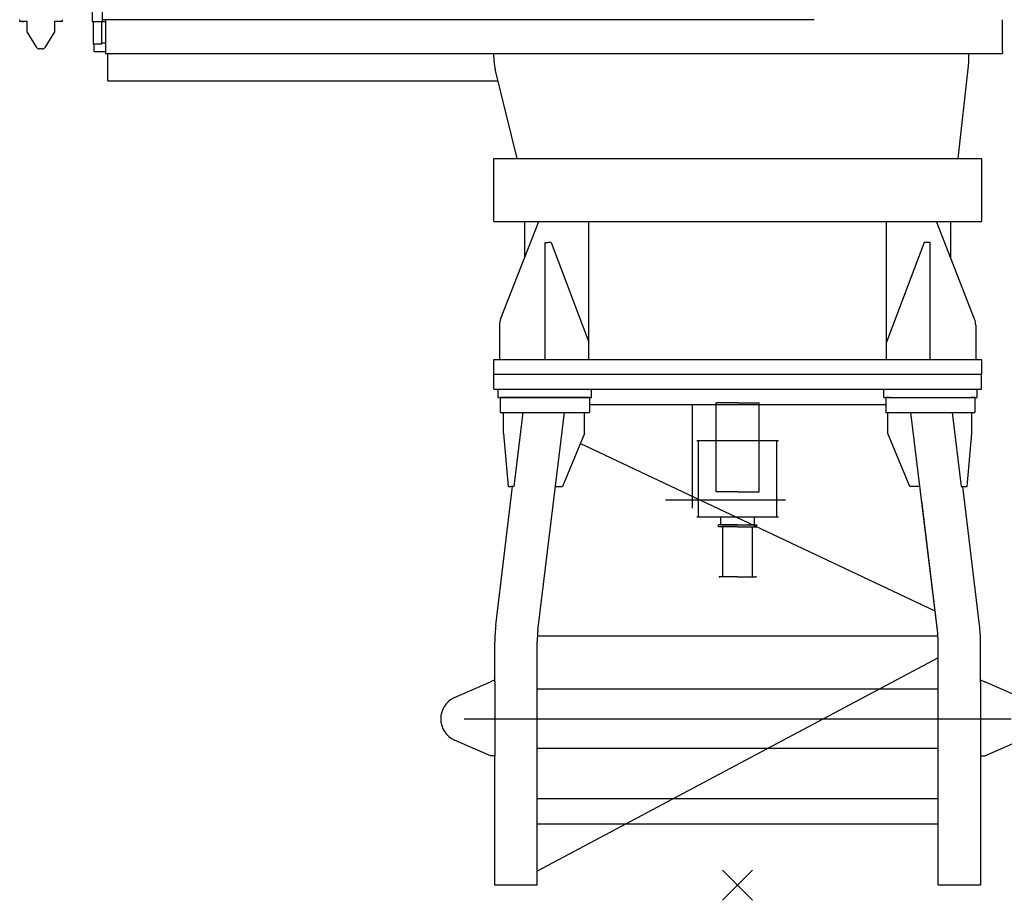
# Model space of a CAD drawing. Extents: x 0 to 210452, y -100671 to 202031.
# Drawn here: x 116615 to 121257, y 59929 to 64082 of the extents above; entities that cross this region are included whole.
import ezdxf

# ---------------------------------------------------------------- set-up
doc = ezdxf.new("R2010")
doc.units = 0
doc.layers.add('1', color=7, linetype='Continuous')

# ---------------------------------------------------------------- blocks, each defined once
blk = doc.blocks.new('W_0275_B_40m_HT_23')
at = {"color": 7, "linetype": 'Continuous'}
for p, q in [((-3043.6, 5147.9), (-3043.6, 4072.1)), ((-3043.6, 5147.9), (-3043.6, 4072.1)), ((-2995.3, 4072.1), (-2995.3, 5147.9)), ((-2995.3, 4072.1), (-2995.3, 5147.9)), ((-3385, 4074.1), (-3385, 4082.1)), ((-3350.2, 4074.1), (-3385, 4074.1)), ((-3375, 4074.1), (-3365, 4074.1)), ((-3355, 4074.1), (-3365, 4074.1)), ((-3350.2, 4024.8), (-3350.2, 4074.1)), ((-3185, 4074.1), (-3220.2, 4074.1)), ((-3220.2, 4074.1), (-3220.2, 4024.8)), ((-3185, 4082.1), (-3185, 4074.1)), ((-2980, 4072.1), (-3043.6, 4072.1)), ((-3039, 4072.1), (-3039, 3967.1)), ((-3039, 4072.1), (-3039, 3967.1)), ((-3000, 4072.1), (-3000, 3967.1)), ((360.1, 4082.1), (-2995.3, 4082.1)), ((-2980, 4082.1), (-2980, 3922.1)), ((1248, 3932.1), (1248, 4082.1)), ((-3350.2, 4024.1), (-3350.2, 4024.8)), ((-3304.7, 3951.1), (-3350.2, 4024.1)), ((-3220.2, 4024.1), (-3265.8, 3951.1)), ((-3220.2, 4024.8), (-3220.2, 4024.1)), ((-3000, 3967.1), (-3039, 3967.1)), ((-3036, 3967.1), (-3036, 3932.1)), ((-3000, 3967.1), (-3000, 3972.1)), ((-2980, 3972.1), (-3000, 3972.1)), ((-3278.6, 3944.1), (-3291.9, 3944.1)), ((-3036, 3932.1), (-2980, 3932.1)), ((-2980, 3922.1), (1248, 3922.1)), ((-2970, 3794.1), (-2970, 3922.1)), ((-1150, 3905.9), (-1150, 3922.1)), ((1090, 3890.3), (1090, 3922.1)), ((1248, 3932.1), (1248, 3922.1)), ((1040, 3427), (1088.5, 3863.8)), ((-1040, 3427), (-1143.1, 3848.9)), ((-2970, 3794.1), (-1129.7, 3794.1)), ((-1150, 3130), (-1150, 3427)), ((1061.8, 3427), (1080, 3427)), ((1150, 3427), (1150, 3130)), ((-1150, 3130), (1150, 3130)), ((-1117.4, 2670.1), (-937.9, 3130)), ((-1005, 3130), (-1005, 2958.1)), ((-701.8, 2480), (-701.8, 3130)), ((701.8, 2480), (701.8, 3130)), ((1117.4, 2670.1), (937.9, 3130)), ((1005, 2958.1), (1005, 3130)), ((-907.2, 3032), (-893.1, 3032)), ((-907.2, 2480), (-907.2, 3032)), ((-878.9, 3032), (-893.1, 3032)), ((-878.9, 3032), (-701.8, 2562)), ((879, 3032), (701.8, 2562)), ((893.1, 3032), (879, 3032)), ((907.2, 3032), (893.1, 3032)), ((907.2, 2480), (907.2, 3032)), ((-1122.5, 2642.1), (-1122.5, 2480)), ((1122.5, 2642.1), (1122.5, 2480)), ((-1129, 2480), (1100, 2480)), ((1100, 2480), (1150, 2480)), ((-1119, 2300), (-1119, 2230)), ((-1099, 2300), (-1119, 2300)), ((-1099, 2300), (-719, 2300)), ((-699, 2300), (-719, 2300)), ((-699, 2300), (-699, 2230)), ((699, 2300), (699, 2230)), ((719, 2300), (699, 2300)), ((719, 2300), (1099, 2300)), ((1119, 2300), (1099, 2300)), ((1119, 2300), (1119, 2230)), ((-1119, 2230), (-1099, 2230)), ((-1103.5, 2130), (-1103.5, 2230)), ((-1099, 2230), (-719, 2230)), ((-1054.1, 1880), (-1011.6, 2230)), ((-941.9, 1201.5), (-817, 2230)), ((-721.6, 2130), (-721.6, 2230)), ((-719, 2230), (-699, 2230)), ((699, 2230), (719, 2230)), ((707.5, 2130), (707.5, 2230)), ((719, 2230), (1099, 2230)), ((941.9, 1201.5), (817, 2230)), ((1011.6, 2230), (1054.1, 1880)), ((1099, 2230), (1119, 2230)), ((1103.5, 2130), (1103.5, 2230)), ((-1103.5, 2130), (-1082.3, 1880)), ((-721.6, 2130), (-826.5, 1880)), ((812.4, 1880), (707.5, 2130)), ((1082.3, 1880), (1103.5, 2130)), ((-1140.4, 1226.6), (-1061.1, 1880)), ((-1082.3, 1880), (-1068.2, 1880)), ((-1054.1, 1880), (-1068.2, 1880)), ((-859.5, 1880), (-826.5, 1880)), ((859.5, 1880), (812.4, 1880)), ((1054.1, 1880), (1068.2, 1880)), ((1140.4, 1226.6), (1061.1, 1880)), ((1068.2, 1880), (1082.3, 1880)), ((941.8, 1202.7), (867.6, 1813.7)), ((-1145, 960), (-1145, 1150)), ((-945, 0), (-945, 1150)), ((945, 0), (945, 1150)), ((1145, 960), (1145, 1150)), ((-1334.2, 885.7), (-1165, 960)), ((-1145, 968.8), (-1165, 960)), ((-1145, 960), (-1145, 610)), ((1145, 968.8), (1165, 960)), ((1145, 960), (1145, 610)), ((1334.2, 885.7), (1165, 960)), ((-1334.2, 885.7), (-1341.9, 882.4)), ((945, 925), (-945, 925)), ((-1165, 610), (-1334.2, 684.3)), ((1165, 610), (1334.2, 684.3)), ((-1145, 610), (-1165, 610)), ((-1145, 0), (-1145, 610)), ((945, 645), (-945, 645)), ((1145, 610), (1165, 610)), ((-945, 410), (945, 410)), ((-945, 290), (945, 290)), ((-945, 0), (-1145, 0)), ((1145, 0), (945, 0))]:
    blk.add_line(p, q, dxfattribs=at)
at = {"linetype": 'ByBlock'}
for p, q in [((-1150, 3427), (1150, 3427)), ((-1150, 2480), (-1129, 2480)), ((-1150, 2410), (-1150, 2480)), ((1150, 2480), (1150, 2410)), ((-1150, 2410), (1150, 2410)), ((-1150, 2410), (1150, 2410)), ((-1150, 2340), (-1150, 2410)), ((1150, 2340), (1150, 2410))]:
    blk.add_line(p, q, dxfattribs=at)
at = {"color": 0, "linetype": 'Continuous'}
for p, q in [((-1150, 2340), (0, 2340)), ((-1129, 2300), (-1129, 2340)), ((-689, 2300), (-689, 2340)), ((0, 2340), (1149.9, 2340)), ((689, 2300), (689, 2340)), ((1128.9, 2300), (1128.9, 2340)), ((-1129, 2300), (-689, 2300)), ((-699, 2300), (-1119, 2300)), ((0, 2275), (-101, 2275)), ((-101, 2230), (-101, 2275)), ((0, 2275), (101, 2275)), ((101, 2230), (101, 2275)), ((689, 2300), (1128.9, 2300)), ((699, 2300), (1118.9, 2300)), ((-699, 2268), (699, 2268)), ((-213.6, 1778), (-213.6, 2268)), ((-101, 1855), (-101, 2230)), ((101, 1855), (101, 2230)), ((-193, 2098), (193, 2098)), ((-185, 1738), (-185, 2098)), ((185, 1738), (185, 2098)), ((-340, 1818), (-253.2, 1818)), ((-340, 1818), (225, 1818)), ((0, 1855), (-101, 1855)), ((0, 1855), (101, 1855)), ((-193, 1738), (193, 1738)), ((-80, 1700), (-80, 1738)), ((80, 1700), (80, 1738)), ((0, 1700), (-90, 1700)), ((-90, 1690), (-90, 1700)), ((0, 1690), (-90, 1690)), ((-80, 1700), (80, 1700)), ((-70, 1455), (-70, 1690)), ((0, 1700), (90, 1700)), ((0, 1690), (90, 1690)), ((70, 1455), (70, 1690)), ((90, 1690), (90, 1700)), ((0, 1455), (-86.2, 1455)), ((0, 1455), (86.2, 1455))]:
    blk.add_line(p, q, dxfattribs=at)
at = {"color": 0}
for p, q in [((930.8, 1293.1), (-739.4, 2082.1)), ((-944.2, 1176.4), (944.2, 1175.8)), ((945, 1073.2), (-945, 66.8)), ((-1290, 785), (1290, 785)), ((70.7, 70.7), (-70.7, -70.7)), ((-70.7, 70.7), (70.7, -70.7))]:
    blk.add_line(p, q, dxfattribs=at)
blk.add_line((1145, 610), (1145, 0))
at = {"color": 7, "linetype": 'Continuous'}
for centre, radius, start, end in [((-3291.9, 3959.1), 15, 212.0054, 241.9103), ((-3278.6, 3959.1), 15, 298.0897, 327.9946), ((-3291.9, 3959.1), 15, 241.9103, 270), ((-3278.6, 3959.1), 15, 270, 298.0897), ((-910, 3905.9), 240, 180, 193.7363), ((850, 3890.3), 240, 353.6598, 0), ((-1290, 785), 110, 113.6992, 246.3008)]:
    blk.add_arc(centre, radius, start, end, dxfattribs=at)
for centre, major_axis, start_param, end_param in [((-1081.5, 2642.1), (0, -58), 4.207999, 4.712389), ((1081.5, 2642.1), (0, 58), 4.712389, 5.216779), ((-824.9, 1150), (0, 452.7), 1.400784, 1.570796), ((824.9, 1150), (0, 452.7), 4.712389, 4.882402), ((-724.9, 1150), (0, -311.3), 4.542376, 4.712389), ((-729.9, 1150), (0, 304.2), 1.400784, 1.570796), ((724.9, 1150), (0, -311.3), 1.570796, 1.740809), ((729.9, 1150), (0, -304.2), 1.570796, 1.740809)]:
    blk.add_ellipse(centre, major_axis=major_axis, ratio=0.707107, start_param=start_param, end_param=end_param, dxfattribs=at)
at = {"color": 0}
for p in [(73, 1700), (-86.2, 1455), (86.2, 1455)]:
    blk.add_point(p, dxfattribs=at)

msp = doc.modelspace()

# ---------------------------------------------------------------- block references
at = {"layer": '1', "color": 7, "linetype": 'Continuous'}
msp.add_blockref('W_0275_B_40m_HT_23', (120000, 60000), dxfattribs=at)

doc.saveas('drawing.dxf')
